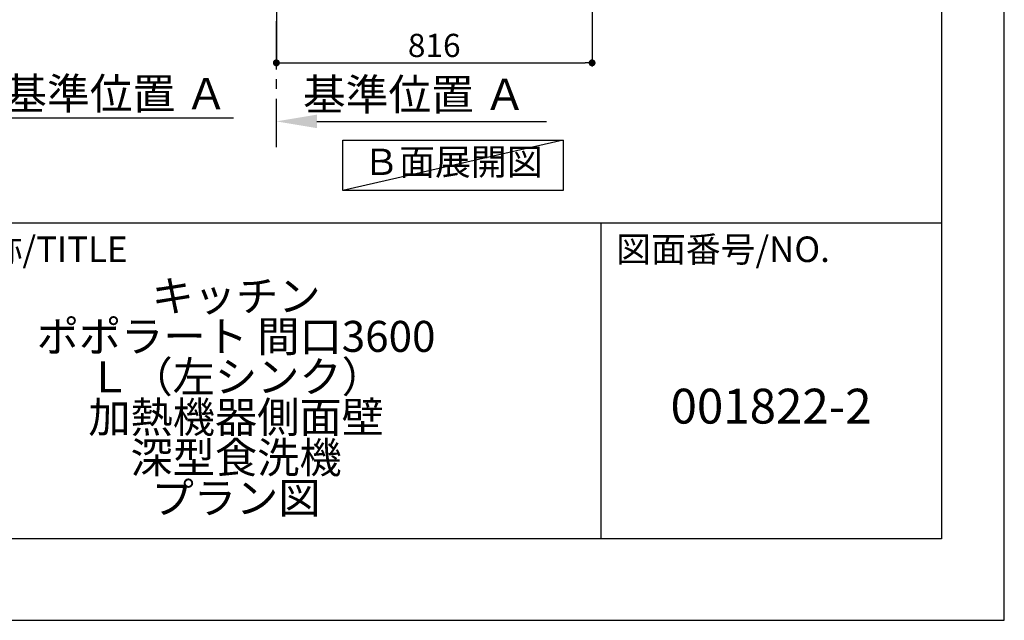
# Model space of a CAD drawing. Extents: x 27948 to 54421, y -25 to 8845.
# Drawn here: x 37877 to 40422, y 0 to 1552 of the extents above; entities that cross this region are included whole.
import ezdxf

# ---------------------------------------------------------------- set-up
doc = ezdxf.new("R2010")
doc.units = 0
doc.header["$LTSCALE"] = 50
doc.header["$MEASUREMENT"] = 0
doc.linetypes.add('CENTER', pattern=[2, 1.25, -0.25, 0.25, -0.25])
doc.layers.get('0').update_dxf_attribs({"linetype": 'CONTINUOUS'})
doc.layers.get('DEFPOINTS').update_dxf_attribs({"color": 146, "linetype": 'CONTINUOUS'})
for name, color, linetype in [('111-壁仕上', 3, 'CONTINUOUS'), ('160-文字', 254, 'CONTINUOUS'), ('166-寸法B', 11, 'CONTINUOUS'), ('190-図面外枠', 5, 'CONTINUOUS'), ('191-図面内枠', 4, 'CONTINUOUS')]:
    doc.layers.add(name, color=color, linetype=linetype)
doc.styles.add('KH001', font='txt')
doc.dimstyles.new('KH1xx030', dxfattribs={"dimscale": 30, "dimtxt": 2, "dimasz": 0.6, "dimexe": 0.3, "dimexo": 1.2, "dimgap": 0.5, "dimtad": 3, "dimdec": 1, "dimdsep": 46, "dimlunit": 6, "dimtxsty": 'KH001', "dimblk": 'DOT', "dimcen": 1, "dimdle": 1, "dimclrd": 256, "dimclre": 256, "dimclrt": 256, "dimadec": 0, "dimazin": 0, "dimtfac": 1, "dimtdec": 1, "dimtix": 1, "dimtmove": 2, "dimatfit": 3, "dimldrblk": 'CLOSEDBLANK', "dimfxl": 1, "dimtolj": 1, "dimtzin": 0, "dimlwd": -1, "dimlwe": -1, "dimarcsym": 0})

# ---------------------------------------------------------------- blocks, each defined once
blk = doc.blocks.new('A$C5D946DDC')
at = {"layer": '190-図面外枠'}
for p, q in [((20519, 14349.3), (20519, 350.7)), ((20519, 350.7), (271, 350.7))]:
    blk.add_line(p, q, dxfattribs=at)
at = {"layer": 'DEFPOINTS'}
blk.add_lwpolyline([(0, 0), (20790, 0), (20790, 14700), (0, 14700)], close=True, dxfattribs=at)
blk = doc.blocks.new('*D76')
at = {"layer": '166-寸法B', "transparency": 16777216}
for p, q in [((38540.5, 1268.1), (38540.5, 1292.2)), ((38645.5, 1289.2), (39238.8, 1289.2))]:
    blk.add_line(p, q, dxfattribs=at)
blk.add_solid([(38645.5, 1306.7), (38645.5, 1271.7), (38540.5, 1289.2)], dxfattribs=at)
at = {"layer": 'DEFPOINTS', "color": 0, "transparency": 16777216}
for p in [(39229.8, 1406.4), (39229.8, 1289.2), (38540.5, 1238.1)]:
    blk.add_point(p, dxfattribs=at)
at = {"layer": '166-寸法B', "transparency": 16777216, "insert": (38897.7, 1358.7), "char_height": 81, "attachment_point": 5, "style": 'KH001'}
blk.add_mtext('\\A1;基準位置 Ａ', dxfattribs=at)
blk = doc.blocks.new('_ClosedBlank')
at = {"color": 0, "linetype": 'ByBlock', "lineweight": -2}
for p, q in [((-1, 0.167), (0, 0)), ((-1, 0.167), (-1, -0.167)), ((0, 0), (-1, -0.167))]:
    blk.add_line(p, q, dxfattribs=at)
blk = doc.blocks.new('_None')
blk = doc.blocks.new('_Dot')
at = {"color": 0, "linetype": 'ByBlock', "lineweight": -2}
blk.add_line((-0.5, 0), (-1, 0), dxfattribs=at)
at = {"color": 0, "linetype": 'ByBlock', "const_width": 0.5}
blk.add_lwpolyline([(-0.25, 0, 1), (0.25, 0, 1)], format="xyb", close=True, dxfattribs=at)
blk = doc.blocks.new('*D95')
at = {"layer": '166-寸法B', "transparency": 16777216}
for p, q in [((38540.5, 2049.4), (38540.5, 1431.4)), ((39356.5, 2049.4), (39356.5, 1431.4)), ((38558.5, 1440.4), (39338.5, 1440.4))]:
    blk.add_line(p, q, dxfattribs=at)
at = {"layer": 'DEFPOINTS', "color": 0, "transparency": 16777216}
for p in [(38540.5, 2085.4), (39356.5, 2085.4), (39356.5, 1440.4)]:
    blk.add_point(p, dxfattribs=at)
at = {"layer": '166-寸法B', "transparency": 16777216, "xscale": 18, "yscale": 18, "zscale": 18, "rotation": 180}
blk.add_blockref('_Dot', (38540.5, 1440.4), dxfattribs=at)
at = {"layer": '166-寸法B', "transparency": 16777216, "xscale": 18, "yscale": 18, "zscale": 18}
blk.add_blockref('_Dot', (39356.5, 1440.4), dxfattribs=at)
at = {"layer": '166-寸法B', "transparency": 16777216, "insert": (38948.5, 1485.4), "char_height": 60, "attachment_point": 5, "style": 'KH001'}
blk.add_mtext('\\A1;816', dxfattribs=at)
blk = doc.blocks.new('*D292')
at = {"layer": '166-寸法B', "transparency": 16777216}
for p, q in [((37726.5, 1277.2), (37726.5, 1301.3)), ((37831.5, 1298.3), (38429.4, 1298.3))]:
    blk.add_line(p, q, dxfattribs=at)
blk.add_solid([(37831.5, 1315.8), (37831.5, 1280.8), (37726.5, 1298.3)], dxfattribs=at)
at = {"layer": 'DEFPOINTS', "color": 0, "transparency": 16777216}
for p in [(38420.4, 1484.8), (38420.4, 1298.3), (37726.5, 1247.2)]:
    blk.add_point(p, dxfattribs=at)
at = {"layer": '166-寸法B', "transparency": 16777216, "insert": (38125.9, 1360.8), "char_height": 81, "attachment_point": 5, "style": 'KH001'}
blk.add_mtext('\\A1;基準位置 Ａ', dxfattribs=at)

msp = doc.modelspace()

# ---------------------------------------------------------------- linework, layer by layer
at = {"layer": '111-壁仕上', "color": 253, "linetype": 'CENTER', "ltscale": 2}
msp.add_line((38540.52, 1222.84), (38540.52, 4485.45), dxfattribs=at)
at = {"layer": '160-文字'}
msp.add_lwpolyline([(38711.96, 1241.05), (39281.99, 1241.05), (39281.99, 1110.62), (38711.96, 1110.62)], close=True, dxfattribs=at)
at = {"layer": '191-図面内枠'}
for p, q in [((28110.56, 1027.33), (40259.38, 1027.33)), ((39378.95, 1027.33), (39378.95, 210.4))]:
    msp.add_line(p, q, dxfattribs=at)
at = {"layer": 'DEFPOINTS'}
msp.add_line((39281.99, 1241.05), (38711.96, 1110.62), dxfattribs=at)

# ---------------------------------------------------------------- block references
at = {"layer": '190-図面外枠', "xscale": 0.6000000000058208, "yscale": 0.6000000000058208, "zscale": 0.6000000000058208}
msp.add_blockref('A$C5D946DDC', (27947.97, 0), dxfattribs=at)

# ---------------------------------------------------------------- texts
at = {"layer": '160-文字', "insert": (38996.97, 1175.84), "char_height": 68, "attachment_point": 5, "style": 'KH001'}
msp.add_mtext('Ｂ面展開図', dxfattribs=at)
at = {"layer": '160-文字', "attachment_point": 5, "style": 'KH001'}
for s, insert, char_height, line_spacing_factor in [('\\Pキッチン\\Pポポラート 間口3600\\PＬ（左シンク）\\P加熱機器側面壁\\P深型食洗機\\Pプラン図', (38436.38, 618.86), 80, 0.783), ('{001822-2}', (39819.16, 541.69), 90, 0.876232)]:
    msp.add_mtext(s, dxfattribs=dict(at, insert=insert, char_height=char_height, line_spacing_factor=line_spacing_factor))
at = {"layer": '191-図面内枠', "char_height": 66, "attachment_point": 4, "line_spacing_factor": 0.782827, "style": 'KH001'}
for s, insert in [('図面名称/TITLE', (37524.03, 950.16)), ('図面番号/NO.', (39418.68, 950.16))]:
    msp.add_mtext(s, dxfattribs=dict(at, insert=insert))

# ---------------------------------------------------------------- dimensions: what is measured, and where the dimension line sits
at = {"layer": '166-寸法B'}
dim = msp.add_linear_dim(base=(39356.52, 1440.45), p1=(38540.52, 2085.45), p2=(39356.52, 2085.45), angle=180, dimstyle='KH1xx030', dxfattribs=at)
dim.commit()
dim.dimension.update_dxf_attribs({"geometry": '*D95', "text_midpoint": (38948.52, 1485.45)})
dim = msp.add_linear_dim(base=(38420.39, 1298.28), p1=(37726.47, 1247.15), p2=(38420.39, 1484.77), angle=180, text='基準位置 Ａ', dimstyle='KH1xx030', override={"dimtxt": 2.7, "dimasz": 3.5, "dimexe": 0.1, "dimexo": 1, "dimblk2": 'None', "dimsah": 1, "dimdle": 0.3, "dimse2": 1}, dxfattribs=at)
dim.commit()
dim.dimension.update_dxf_attribs({"geometry": '*D292', "text_midpoint": (38125.93, 1360.75)})
dim = msp.add_linear_dim(base=(39229.78, 1289.2), p1=(38540.52, 1238.06), p2=(39229.78, 1406.43), text='基準位置 Ａ', dimstyle='KH1xx030', override={"dimtxt": 2.7, "dimasz": 3.5, "dimexe": 0.1, "dimexo": 1, "dimblk2": 'None', "dimsah": 1, "dimdle": 0.3, "dimse2": 1}, dxfattribs=at)
dim.commit()
dim.dimension.update_dxf_attribs({"geometry": '*D76', "text_midpoint": (38897.71, 1358.74), "dimtype": 128})

doc.saveas('drawing.dxf')
